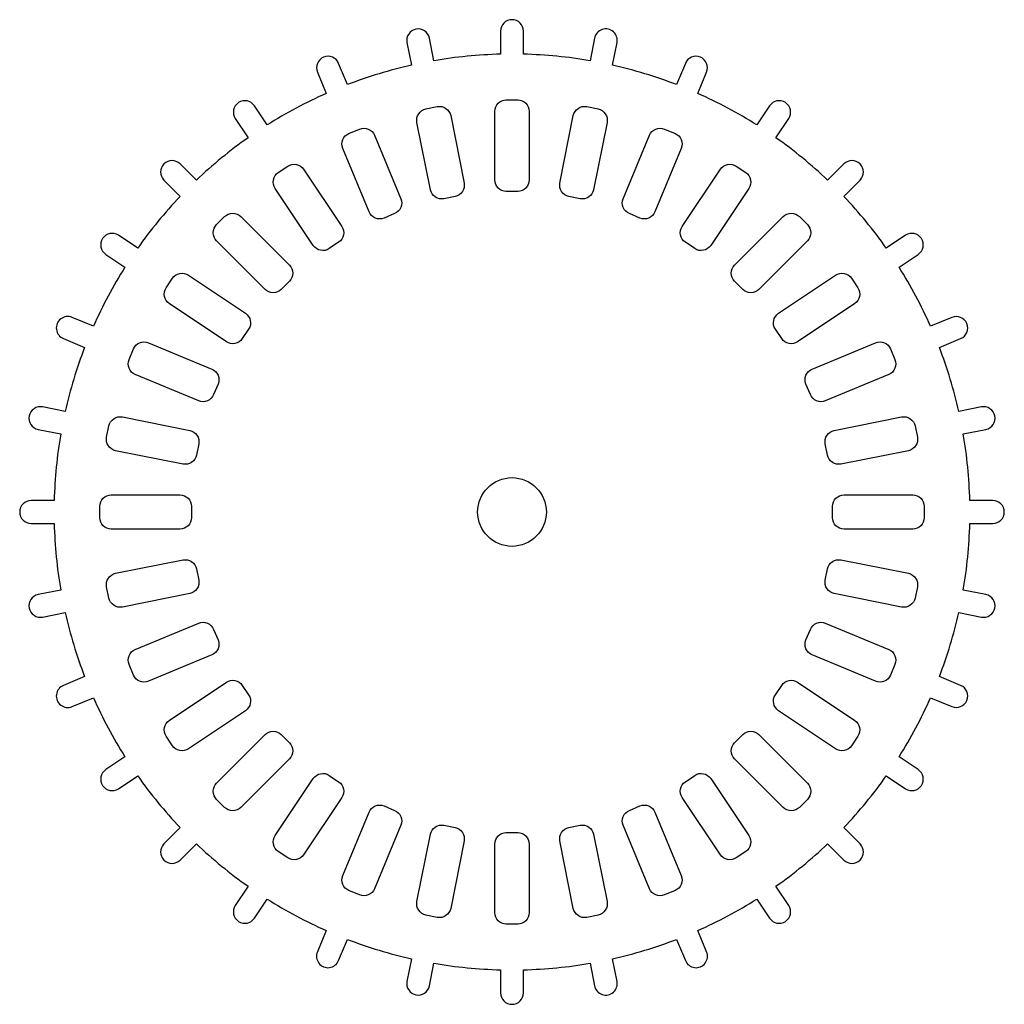
# Model space of a CAD drawing. Units: millimetres. Extents: x -51.5 to -8.5, y -8.2 to 34.8.
import ezdxf

# ---------------------------------------------------------------- set-up
doc = ezdxf.new("R2010")
doc.units = ezdxf.units.MM
doc.layers.get('0').update_dxf_attribs({"linetype": 'CONTINUOUS'})

msp = doc.modelspace()

# ---------------------------------------------------------------- linework, layer by layer
for p, q in [((-30.5, 34.25), (-30.5, 33.244)), ((-29.5, 33.244), (-29.5, 34.25)), ((-34.587, 33.749), (-34.391, 32.762)), ((-33.41, 32.957), (-33.607, 33.944)), ((-26.393, 33.944), (-26.59, 32.957)), ((-25.609, 32.762), (-25.413, 33.749)), ((-37.189, 31.913), (-37.574, 32.843)), ((-22.426, 32.843), (-22.811, 31.913)), ((-38.498, 32.46), (-38.113, 31.53)), ((-21.887, 31.53), (-21.502, 32.46)), ((-40.692, 30.152), (-41.251, 30.989)), ((-18.749, 30.989), (-19.308, 30.152)), ((-42.083, 30.433), (-41.524, 29.596)), ((-18.476, 29.596), (-17.917, 30.433)), ((-43.784, 27.741), (-44.496, 28.453)), ((-15.504, 28.453), (-16.216, 27.741)), ((-45.203, 27.746), (-44.491, 27.034)), ((-15.509, 27.034), (-14.797, 27.746)), ((-46.346, 24.774), (-47.183, 25.333)), ((-12.817, 25.333), (-13.654, 24.774)), ((-47.739, 24.501), (-46.902, 23.942)), ((-13.098, 23.942), (-12.261, 24.501)), ((-48.28, 21.363), (-49.21, 21.748)), ((-10.79, 21.748), (-11.72, 21.363)), ((-49.593, 20.824), (-48.663, 20.439)), ((-11.337, 20.439), (-10.407, 20.824)), ((-49.512, 17.641), (-50.499, 17.837)), ((-9.501, 17.837), (-10.488, 17.641)), ((-50.694, 16.857), (-49.707, 16.66)), ((-10.293, 16.66), (-9.306, 16.857)), ((-49.994, 13.75), (-51, 13.75)), ((-9, 13.75), (-10.006, 13.75)), ((-51, 12.75), (-49.994, 12.75)), ((-10.006, 12.75), (-9, 12.75)), ((-49.707, 9.84), (-50.694, 9.643)), ((-9.306, 9.643), (-10.293, 9.84)), ((-50.499, 8.663), (-49.512, 8.859)), ((-10.488, 8.859), (-9.501, 8.663)), ((-48.663, 6.061), (-49.593, 5.676)), ((-10.407, 5.676), (-11.337, 6.061)), ((-49.21, 4.752), (-48.28, 5.137)), ((-11.72, 5.137), (-10.79, 4.752)), ((-46.902, 2.558), (-47.739, 1.999)), ((-12.261, 1.999), (-13.098, 2.558)), ((-47.183, 1.167), (-46.346, 1.726)), ((-13.654, 1.726), (-12.817, 1.167)), ((-44.491, -0.534), (-45.203, -1.246)), ((-14.797, -1.246), (-15.509, -0.534)), ((-44.496, -1.953), (-43.784, -1.241)), ((-16.216, -1.241), (-15.504, -1.953)), ((-41.524, -3.096), (-42.083, -3.933)), ((-17.917, -3.933), (-18.476, -3.096)), ((-41.251, -4.489), (-40.692, -3.652)), ((-19.308, -3.652), (-18.749, -4.489)), ((-38.113, -5.03), (-38.498, -5.96)), ((-21.502, -5.96), (-21.887, -5.03)), ((-37.574, -6.343), (-37.189, -5.413)), ((-22.811, -5.413), (-22.426, -6.343)), ((-34.391, -6.262), (-34.587, -7.249)), ((-25.413, -7.249), (-25.609, -6.262)), ((-33.607, -7.444), (-33.41, -6.457)), ((-30.5, -6.744), (-30.5, -7.75)), ((-29.5, -7.75), (-29.5, -6.744)), ((-26.59, -6.457), (-26.393, -7.444))]:
    msp.add_line(p, q)
for points in [[(-33.266, 30.953, -0.414214), (-32.678, 30.56), (-32.093, 27.618, -0.414214), (-32.486, 27.03), (-32.976, 26.932, -0.414214), (-33.564, 27.325), (-34.15, 30.267, -0.414214), (-33.757, 30.855)], [(-29.75, 31.25, -0.414214), (-29.25, 30.75), (-29.25, 27.75, -0.414214), (-29.75, 27.25), (-30.25, 27.25, -0.414214), (-30.75, 27.75), (-30.75, 30.75, -0.414214), (-30.25, 31.25)], [(-26.243, 30.855, -0.414214), (-25.85, 30.267), (-26.436, 27.325, -0.414214), (-27.024, 26.932), (-27.514, 27.03, -0.414214), (-27.907, 27.618), (-27.322, 30.56, -0.414214), (-26.734, 30.953)], [(-36.657, 29.976, -0.414214), (-36.004, 29.705), (-34.856, 26.933, -0.414214), (-35.127, 26.28), (-35.589, 26.089, -0.414214), (-36.242, 26.359), (-37.39, 29.131, -0.414214), (-37.119, 29.784)], [(-22.881, 29.784, -0.414214), (-22.61, 29.131), (-23.758, 26.359, -0.414214), (-24.411, 26.089), (-24.873, 26.28, -0.414214), (-25.144, 26.933), (-23.996, 29.705, -0.414214), (-23.343, 29.976)], [(-39.792, 28.355, -0.414214), (-39.099, 28.217), (-37.432, 25.723, -0.414214), (-37.57, 25.029), (-37.986, 24.752, -0.414214), (-38.679, 24.89), (-40.346, 27.384, -0.414214), (-40.208, 28.078)], [(-19.792, 28.078, -0.414214), (-19.654, 27.384), (-21.321, 24.89, -0.414214), (-22.014, 24.752), (-22.43, 25.029, -0.414214), (-22.568, 25.723), (-20.901, 28.217, -0.414214), (-20.208, 28.355)], [(-42.551, 26.155, -0.414214), (-41.844, 26.155), (-39.723, 24.033, -0.414214), (-39.723, 23.326), (-40.076, 22.973, -0.414214), (-40.783, 22.973), (-42.905, 25.094, -0.414214), (-42.905, 25.801)], [(-17.095, 25.801, -0.414214), (-17.095, 25.094), (-19.217, 22.973, -0.414214), (-19.924, 22.973), (-20.277, 23.326, -0.414214), (-20.277, 24.033), (-18.156, 26.155, -0.414214), (-17.449, 26.155)], [(-44.828, 23.458, -0.414214), (-44.134, 23.596), (-41.64, 21.929, -0.414214), (-41.502, 21.236), (-41.779, 20.82, -0.414214), (-42.473, 20.682), (-44.967, 22.349, -0.414214), (-45.105, 23.042)], [(-14.895, 23.042, -0.414214), (-15.033, 22.349), (-17.527, 20.682, -0.414214), (-18.221, 20.82), (-18.498, 21.236, -0.414214), (-18.36, 21.929), (-15.866, 23.596, -0.414214), (-15.172, 23.458)], [(-46.534, 20.369, -0.414214), (-45.881, 20.64), (-43.109, 19.492, -0.414214), (-42.839, 18.839), (-43.03, 18.377, -0.414214), (-43.683, 18.106), (-46.455, 19.254, -0.414214), (-46.726, 19.907)], [(-13.274, 19.907, -0.414214), (-13.545, 19.254), (-16.317, 18.106, -0.414214), (-16.97, 18.377), (-17.161, 18.839, -0.414214), (-16.891, 19.492), (-14.119, 20.64, -0.414214), (-13.466, 20.369)], [(-47.605, 17.007, -0.414214), (-47.017, 17.4), (-44.075, 16.814, -0.414214), (-43.682, 16.226), (-43.78, 15.736, -0.414214), (-44.368, 15.343), (-47.31, 15.928, -0.414214), (-47.703, 16.516)], [(-12.297, 16.516, -0.414214), (-12.69, 15.928), (-15.632, 15.343, -0.414214), (-16.22, 15.736), (-16.318, 16.226, -0.414214), (-15.925, 16.814), (-12.983, 17.4, -0.414214), (-12.395, 17.007)], [(-48, 13.5, -0.414214), (-47.5, 14), (-44.5, 14, -0.414214), (-44, 13.5), (-44, 13, -0.414214), (-44.5, 12.5), (-47.5, 12.5, -0.414214), (-48, 13)], [(-12, 13, -0.414214), (-12.5, 12.5), (-15.5, 12.5, -0.414214), (-16, 13), (-16, 13.5, -0.414214), (-15.5, 14), (-12.5, 14, -0.414214), (-12, 13.5)], [(-47.703, 9.984, -0.414214), (-47.31, 10.572), (-44.368, 11.157, -0.414214), (-43.78, 10.764), (-43.682, 10.274, -0.414214), (-44.075, 9.686), (-47.017, 9.1, -0.414214), (-47.605, 9.493)], [(-12.395, 9.493, -0.414214), (-12.983, 9.1), (-15.925, 9.686, -0.414214), (-16.318, 10.274), (-16.22, 10.764, -0.414214), (-15.632, 11.157), (-12.69, 10.572, -0.414214), (-12.297, 9.984)], [(-46.726, 6.593, -0.414214), (-46.455, 7.246), (-43.683, 8.394, -0.414214), (-43.03, 8.123), (-42.839, 7.661, -0.414214), (-43.109, 7.008), (-45.881, 5.86, -0.414214), (-46.534, 6.131)], [(-13.466, 6.131, -0.414214), (-14.119, 5.86), (-16.891, 7.008, -0.414214), (-17.161, 7.661), (-16.97, 8.123, -0.414214), (-16.317, 8.394), (-13.545, 7.246, -0.414214), (-13.274, 6.593)], [(-45.105, 3.458, -0.414214), (-44.967, 4.151), (-42.473, 5.818, -0.414214), (-41.779, 5.68), (-41.502, 5.264, -0.414214), (-41.64, 4.571), (-44.134, 2.904, -0.414214), (-44.828, 3.042)], [(-15.172, 3.042, -0.414214), (-15.866, 2.904), (-18.36, 4.571, -0.414214), (-18.498, 5.264), (-18.221, 5.68, -0.414214), (-17.527, 5.818), (-15.033, 4.151, -0.414214), (-14.895, 3.458)], [(-42.905, 0.699, -0.414214), (-42.905, 1.406), (-40.783, 3.527, -0.414214), (-40.076, 3.527), (-39.723, 3.174, -0.414214), (-39.723, 2.467), (-41.844, 0.345, -0.414214), (-42.551, 0.345)], [(-17.449, 0.345, -0.414214), (-18.156, 0.345), (-20.277, 2.467, -0.414214), (-20.277, 3.174), (-19.924, 3.527, -0.414214), (-19.217, 3.527), (-17.095, 1.406, -0.414214), (-17.095, 0.699)], [(-40.208, -1.578, -0.414214), (-40.346, -0.884), (-38.679, 1.61, -0.414214), (-37.986, 1.748), (-37.57, 1.471, -0.414214), (-37.432, 0.777), (-39.099, -1.717, -0.414214), (-39.792, -1.855)], [(-20.208, -1.855, -0.414214), (-20.901, -1.717), (-22.568, 0.777, -0.414214), (-22.43, 1.471), (-22.014, 1.748, -0.414214), (-21.321, 1.61), (-19.654, -0.884, -0.414214), (-19.792, -1.578)], [(-37.119, -3.284, -0.414214), (-37.39, -2.631), (-36.242, 0.141, -0.414214), (-35.589, 0.411), (-35.127, 0.22, -0.414214), (-34.856, -0.433), (-36.004, -3.205, -0.414214), (-36.657, -3.476)], [(-23.343, -3.476, -0.414214), (-23.996, -3.205), (-25.144, -0.433, -0.414214), (-24.873, 0.22), (-24.411, 0.411, -0.414214), (-23.758, 0.141), (-22.61, -2.631, -0.414214), (-22.881, -3.284)], [(-33.757, -4.355, -0.414214), (-34.15, -3.767), (-33.564, -0.825, -0.414214), (-32.976, -0.432), (-32.486, -0.53, -0.414214), (-32.093, -1.118), (-32.678, -4.06, -0.414214), (-33.266, -4.453)], [(-26.734, -4.453, -0.414214), (-27.322, -4.06), (-27.907, -1.118, -0.414214), (-27.514, -0.53), (-27.024, -0.432, -0.414214), (-26.436, -0.825), (-25.85, -3.767, -0.414214), (-26.243, -4.355)], [(-30.25, -4.75, -0.414214), (-30.75, -4.25), (-30.75, -1.25, -0.414214), (-30.25, -0.75), (-29.75, -0.75, -0.414214), (-29.25, -1.25), (-29.25, -4.25, -0.414214), (-29.75, -4.75)]]:
    msp.add_lwpolyline(points, format="xyb", close=True)
msp.add_circle((-30, 13.25), 1.5)
for centre, radius, start, end in [((-30, 34.25), 0.5, 0, 180), ((-34.097, 33.846), 0.5, 11.25, 191.25), ((-25.903, 33.846), 0.5, -11.25, 168.75), ((-38.036, 32.651), 0.5, 22.5, 202.5), ((-30, 13.25), 20, 91.4325, 99.8175), ((-30, 13.25), 20, 80.1825, 88.5675), ((-21.964, 32.651), 0.5, -22.5, 157.5), ((-30, 13.25), 20, 102.6825, 111.0675), ((-30, 13.25), 20, 68.9325, 77.3175), ((-30, 13.25), 20, 113.9325, 122.3175), ((-30, 13.25), 20, 57.6825, 66.0675), ((-41.667, 30.711), 0.5, 33.75, 213.75), ((-18.333, 30.711), 0.5, -33.75, 146.25), ((-30, 13.25), 20, 125.1825, 133.5675), ((-30, 13.25), 20, 46.4325, 54.8175), ((-44.849, 28.099), 0.5, 45, 225), ((-15.151, 28.099), 0.5, -45, 135), ((-30, 13.25), 20, 136.4325, 144.8175), ((-30, 13.25), 20, 35.1825, 43.5675), ((-47.461, 24.917), 0.5, 56.25, 236.25), ((-12.539, 24.917), 0.5, -56.25, 123.75), ((-30, 13.25), 20, 147.6825, 156.0675), ((-30, 13.25), 20, 23.9325, 32.3175), ((-49.401, 21.286), 0.5, 67.5, 247.5), ((-10.599, 21.286), 0.5, -67.5, 112.5), ((-30, 13.25), 20, 158.9325, 167.3175), ((-30, 13.25), 20, 12.6825, 21.0675), ((-50.596, 17.347), 0.5, 78.75, 258.75), ((-9.404, 17.347), 0.5, -78.75, 101.25), ((-30, 13.25), 20, 170.1825, 178.5675), ((-30, 13.25), 20, 1.4325, 9.8175), ((-51, 13.25), 0.5, 90, 270), ((-9, 13.25), 0.5, -90, 90), ((-30, 13.25), 20, 181.4325, 189.8175), ((-30, 13.25), 20, 350.1825, 358.5675), ((-50.596, 9.153), 0.5, 101.25, 281.25), ((-9.404, 9.153), 0.5, -101.25, 78.75), ((-30, 13.25), 20, 192.6825, 201.0675), ((-30, 13.25), 20, 338.9325, 347.3175), ((-49.401, 5.214), 0.5, 112.5, 292.5), ((-10.599, 5.214), 0.5, -112.5, 67.5), ((-30, 13.25), 20, 203.9325, 212.3175), ((-30, 13.25), 20, 327.6825, 336.0675), ((-47.461, 1.583), 0.5, 123.75, 303.75), ((-30, 13.25), 20, 215.1825, 223.5675), ((-30, 13.25), 20, 316.4325, 324.8175), ((-12.539, 1.583), 0.5, -123.75, 56.25), ((-44.849, -1.599), 0.5, 135, 315), ((-30, 13.25), 20, 226.4325, 234.8175), ((-30, 13.25), 20, 305.1825, 313.5675), ((-15.151, -1.599), 0.5, -135, 45), ((-30, 13.25), 20, 237.6825, 246.0675), ((-30, 13.25), 20, 293.9325, 302.3175), ((-41.667, -4.211), 0.5, 146.25, 326.25), ((-18.333, -4.211), 0.5, -146.25, 33.75), ((-30, 13.25), 20, 248.9325, 257.3175), ((-30, 13.25), 20, 282.6825, 291.0675), ((-38.036, -6.151), 0.5, 157.5, 337.5), ((-21.964, -6.151), 0.5, -157.5, 22.5), ((-30, 13.25), 20, 260.1825, 268.5675), ((-30, 13.25), 20, 271.4325, 279.8175), ((-34.097, -7.346), 0.5, 168.75, 348.75), ((-25.903, -7.346), 0.5, -168.75, 11.25), ((-30, -7.75), 0.5, 180, 360)]:
    msp.add_arc(centre, radius, start, end)

doc.saveas('drawing.dxf')
